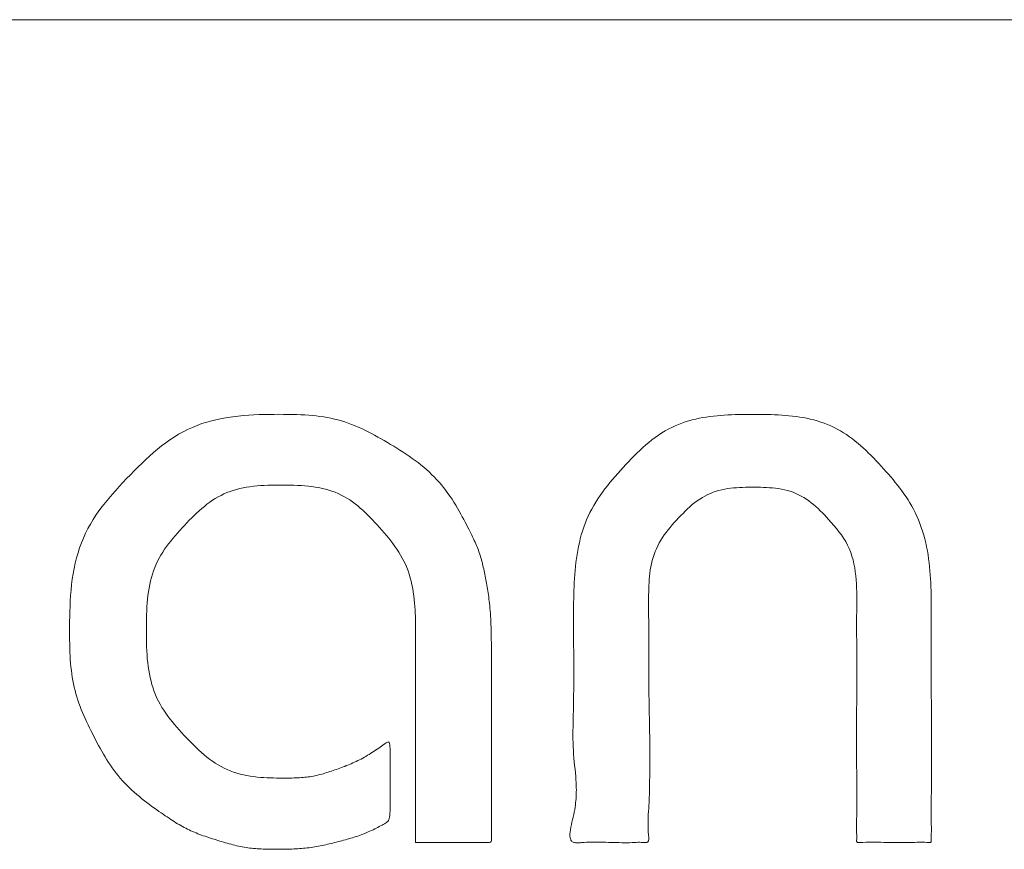
# Model space of a CAD drawing. Units: millimetres. Extents: x 50 to 2920, y 50 to 2050.
# Drawn here: x 1009 to 1123, y 1413 to 1509 of the extents above; entities that cross this region are included whole.
import ezdxf

# ---------------------------------------------------------------- set-up
doc = ezdxf.new("R2010")
doc.units = ezdxf.units.MM
doc.header["$LTSCALE"] = 10

msp = doc.modelspace()

# ---------------------------------------------------------------- linework, layer by layer
at = {"color": 7, "linetype": 'Continuous', "lineweight": 15}
for p, q in [((486.93, 1508.88), (1312.53, 1508.88)), ((1032.37, 1462.66), (1032.98, 1462.77)), ((1032.98, 1462.77), (1033.59, 1462.85)), ((1033.59, 1462.85), (1034.21, 1462.93)), ((1034.21, 1462.93), (1034.83, 1462.98)), ((1034.83, 1462.98), (1035.44, 1463.03)), ((1035.44, 1463.03), (1036.05, 1463.06)), ((1036.05, 1463.06), (1036.66, 1463.09)), ((1036.66, 1463.09), (1037.25, 1463.11)), ((1037.25, 1463.11), (1037.83, 1463.12)), ((1037.83, 1463.12), (1038.39, 1463.12)), ((1038.39, 1463.12), (1038.95, 1463.13)), ((1038.95, 1463.13), (1039.48, 1463.12)), ((1039.48, 1463.12), (1040, 1463.12)), ((1040, 1463.12), (1040.51, 1463.11)), ((1040.51, 1463.11), (1041, 1463.1)), ((1041, 1463.1), (1041.47, 1463.08)), ((1041.47, 1463.08), (1041.94, 1463.06)), ((1041.94, 1463.06), (1042.39, 1463.03)), ((1042.39, 1463.03), (1042.84, 1462.99)), ((1042.84, 1462.99), (1043.27, 1462.95)), ((1043.27, 1462.95), (1043.7, 1462.89)), ((1043.7, 1462.89), (1044.13, 1462.83)), ((1044.13, 1462.83), (1044.55, 1462.76)), ((1044.55, 1462.76), (1044.96, 1462.68)), ((1044.96, 1462.68), (1045.37, 1462.58)), ((1028.36, 1461.37), (1028.91, 1461.62)), ((1028.91, 1461.62), (1029.46, 1461.84)), ((1029.46, 1461.84), (1030.02, 1462.05)), ((1030.02, 1462.05), (1030.59, 1462.23)), ((1030.59, 1462.23), (1031.18, 1462.39)), ((1031.18, 1462.39), (1031.77, 1462.54)), ((1031.77, 1462.54), (1032.37, 1462.66)), ((1045.37, 1462.58), (1045.78, 1462.48)), ((1045.78, 1462.48), (1046.18, 1462.37)), ((1046.18, 1462.37), (1046.58, 1462.24)), ((1046.58, 1462.24), (1046.98, 1462.11)), ((1046.98, 1462.11), (1047.37, 1461.96)), ((1047.37, 1461.96), (1047.76, 1461.81)), ((1047.76, 1461.81), (1048.14, 1461.65)), ((1048.14, 1461.65), (1048.53, 1461.47)), ((1026.31, 1460.17), (1026.81, 1460.5)), ((1026.81, 1460.5), (1027.32, 1460.81)), ((1027.32, 1460.81), (1027.83, 1461.1)), ((1027.83, 1461.1), (1028.36, 1461.37)), ((1048.53, 1461.47), (1048.91, 1461.29)), ((1048.91, 1461.29), (1049.28, 1461.11)), ((1049.28, 1461.11), (1049.66, 1460.91)), ((1049.66, 1460.91), (1050.03, 1460.71)), ((1050.03, 1460.71), (1050.4, 1460.5)), ((1050.4, 1460.5), (1050.78, 1460.29)), ((1024.87, 1459.09), (1025.34, 1459.46)), ((1025.34, 1459.46), (1025.82, 1459.83)), ((1025.82, 1459.83), (1026.31, 1460.17)), ((1050.78, 1460.29), (1051.14, 1460.08)), ((1051.14, 1460.08), (1051.51, 1459.86)), ((1051.51, 1459.86), (1051.88, 1459.64)), ((1051.88, 1459.64), (1052.24, 1459.42)), ((1052.24, 1459.42), (1052.61, 1459.19)), ((1023.49, 1457.87), (1023.95, 1458.29)), ((1023.95, 1458.29), (1024.4, 1458.69)), ((1024.4, 1458.69), (1024.87, 1459.09)), ((1052.61, 1459.19), (1052.97, 1458.96)), ((1052.97, 1458.96), (1053.33, 1458.73)), ((1053.33, 1458.73), (1053.68, 1458.5)), ((1053.68, 1458.5), (1054.03, 1458.27)), ((1054.03, 1458.27), (1054.38, 1458.02)), ((1022.16, 1456.57), (1022.6, 1457.01)), ((1022.6, 1457.01), (1023.05, 1457.44)), ((1023.05, 1457.44), (1023.49, 1457.87)), ((1054.38, 1458.02), (1054.72, 1457.78)), ((1054.72, 1457.78), (1055.06, 1457.53)), ((1055.06, 1457.53), (1055.39, 1457.27)), ((1055.39, 1457.27), (1055.72, 1457.01)), ((1055.72, 1457.01), (1056.03, 1456.74)), ((1021.29, 1455.68), (1021.73, 1456.13)), ((1021.73, 1456.13), (1022.16, 1456.57)), ((1056.03, 1456.74), (1056.34, 1456.46)), ((1056.34, 1456.46), (1056.64, 1456.17)), ((1056.64, 1456.17), (1056.94, 1455.88)), ((1056.94, 1455.88), (1057.22, 1455.58)), ((1020.03, 1454.31), (1020.44, 1454.77)), ((1020.44, 1454.77), (1020.87, 1455.23)), ((1020.87, 1455.23), (1021.29, 1455.68)), ((1035.59, 1454.74), (1035.19, 1454.68)), ((1035.99, 1454.79), (1035.59, 1454.74)), ((1036.41, 1454.83), (1035.99, 1454.79)), ((1036.82, 1454.86), (1036.41, 1454.83)), ((1037.24, 1454.88), (1036.82, 1454.86)), ((1037.66, 1454.9), (1037.24, 1454.88)), ((1038.09, 1454.91), (1037.66, 1454.9)), ((1038.52, 1454.92), (1038.09, 1454.91)), ((1038.95, 1454.92), (1038.52, 1454.92)), ((1039.38, 1454.93), (1038.95, 1454.92)), ((1039.81, 1454.92), (1039.38, 1454.93)), ((1040.24, 1454.92), (1039.81, 1454.92)), ((1040.67, 1454.9), (1040.24, 1454.92)), ((1041.09, 1454.89), (1040.67, 1454.9)), ((1041.51, 1454.87), (1041.09, 1454.89)), ((1041.93, 1454.84), (1041.51, 1454.87)), ((1042.35, 1454.8), (1041.93, 1454.84)), ((1042.76, 1454.75), (1042.35, 1454.8)), ((1043.16, 1454.69), (1042.76, 1454.75)), ((1043.56, 1454.63), (1043.16, 1454.69)), ((1057.22, 1455.58), (1057.5, 1455.27)), ((1057.5, 1455.27), (1057.77, 1454.95)), ((1057.77, 1454.95), (1058.03, 1454.63)), ((1019.22, 1453.38), (1019.62, 1453.85)), ((1019.62, 1453.85), (1020.03, 1454.31)), ((1031.89, 1453.55), (1031.56, 1453.36)), ((1032.23, 1453.73), (1031.89, 1453.55)), ((1032.57, 1453.9), (1032.23, 1453.73)), ((1032.92, 1454.05), (1032.57, 1453.9)), ((1033.28, 1454.19), (1032.92, 1454.05)), ((1033.65, 1454.31), (1033.28, 1454.19)), ((1034.02, 1454.42), (1033.65, 1454.31)), ((1034.4, 1454.52), (1034.02, 1454.42)), ((1034.79, 1454.61), (1034.4, 1454.52)), ((1035.19, 1454.68), (1034.79, 1454.61)), ((1043.95, 1454.54), (1043.56, 1454.63)), ((1044.33, 1454.45), (1043.95, 1454.54)), ((1044.71, 1454.34), (1044.33, 1454.45)), ((1045.08, 1454.22), (1044.71, 1454.34)), ((1045.44, 1454.09), (1045.08, 1454.22)), ((1045.79, 1453.94), (1045.44, 1454.09)), ((1046.14, 1453.77), (1045.79, 1453.94)), ((1046.48, 1453.59), (1046.14, 1453.77)), ((1046.81, 1453.4), (1046.48, 1453.59)), ((1058.03, 1454.63), (1058.29, 1454.3)), ((1058.29, 1454.3), (1058.53, 1453.96)), ((1058.53, 1453.96), (1058.77, 1453.62)), ((1058.77, 1453.62), (1059, 1453.28)), ((1018.09, 1451.94), (1018.45, 1452.43)), ((1018.45, 1452.43), (1018.83, 1452.91)), ((1018.83, 1452.91), (1019.22, 1453.38)), ((1030.3, 1452.46), (1030, 1452.21)), ((1030.6, 1452.71), (1030.3, 1452.46)), ((1030.92, 1452.94), (1030.6, 1452.71)), ((1031.23, 1453.16), (1030.92, 1452.94)), ((1031.56, 1453.36), (1031.23, 1453.16)), ((1047.14, 1453.2), (1046.81, 1453.4)), ((1047.45, 1452.98), (1047.14, 1453.2)), ((1047.76, 1452.75), (1047.45, 1452.98)), ((1048.07, 1452.51), (1047.76, 1452.75)), ((1048.37, 1452.26), (1048.07, 1452.51)), ((1059, 1453.28), (1059.22, 1452.93)), ((1059.22, 1452.93), (1059.43, 1452.58)), ((1059.43, 1452.58), (1059.64, 1452.24)), ((1017.42, 1450.93), (1017.74, 1451.44)), ((1017.74, 1451.44), (1018.09, 1451.94)), ((1029.13, 1451.41), (1028.84, 1451.13)), ((1029.41, 1451.68), (1029.13, 1451.41)), ((1029.7, 1451.95), (1029.41, 1451.68)), ((1030, 1452.21), (1029.7, 1451.95)), ((1048.66, 1452), (1048.37, 1452.26)), ((1048.95, 1451.73), (1048.66, 1452)), ((1049.23, 1451.45), (1048.95, 1451.73)), ((1049.51, 1451.17), (1049.23, 1451.45)), ((1059.64, 1452.24), (1059.83, 1451.9)), ((1059.83, 1451.9), (1060.02, 1451.57)), ((1060.02, 1451.57), (1060.19, 1451.24)), ((1016.81, 1449.88), (1017.11, 1450.41)), ((1017.11, 1450.41), (1017.42, 1450.93)), ((1028, 1450.26), (1027.73, 1449.96)), ((1028.28, 1450.55), (1028, 1450.26)), ((1028.56, 1450.84), (1028.28, 1450.55)), ((1028.84, 1451.13), (1028.56, 1450.84)), ((1049.79, 1450.88), (1049.51, 1451.17)), ((1050.07, 1450.59), (1049.79, 1450.88)), ((1050.34, 1450.3), (1050.07, 1450.59)), ((1050.61, 1450), (1050.34, 1450.3)), ((1060.19, 1451.24), (1060.36, 1450.93)), ((1060.36, 1450.93), (1060.52, 1450.63)), ((1060.52, 1450.63), (1060.67, 1450.35)), ((1060.67, 1450.35), (1060.81, 1450.07)), ((1016.29, 1448.79), (1016.54, 1449.34)), ((1016.54, 1449.34), (1016.81, 1449.88)), ((1026.92, 1449.06), (1026.66, 1448.75)), ((1027.19, 1449.36), (1026.92, 1449.06)), ((1027.46, 1449.66), (1027.19, 1449.36)), ((1027.73, 1449.96), (1027.46, 1449.66)), ((1050.88, 1449.7), (1050.61, 1450)), ((1051.15, 1449.39), (1050.88, 1449.7)), ((1051.41, 1449.09), (1051.15, 1449.39)), ((1051.66, 1448.78), (1051.41, 1449.09)), ((1060.81, 1450.07), (1060.94, 1449.81)), ((1060.94, 1449.81), (1061.06, 1449.57)), ((1061.06, 1449.57), (1061.18, 1449.34)), ((1061.18, 1449.34), (1061.29, 1449.12)), ((1061.29, 1449.12), (1061.39, 1448.91)), ((1015.85, 1447.66), (1016.06, 1448.23)), ((1016.06, 1448.23), (1016.29, 1448.79)), ((1026.16, 1448.13), (1025.93, 1447.81)), ((1026.41, 1448.44), (1026.16, 1448.13)), ((1026.66, 1448.75), (1026.41, 1448.44)), ((1051.91, 1448.47), (1051.66, 1448.78)), ((1052.16, 1448.15), (1051.91, 1448.47)), ((1052.39, 1447.82), (1052.16, 1448.15)), ((1061.39, 1448.91), (1061.49, 1448.7)), ((1061.49, 1448.7), (1061.58, 1448.51)), ((1061.58, 1448.51), (1061.67, 1448.31)), ((1061.67, 1448.31), (1061.75, 1448.12)), ((1061.75, 1448.12), (1061.83, 1447.94)), ((1061.83, 1447.94), (1061.9, 1447.75)), ((1015.49, 1446.48), (1015.66, 1447.08)), ((1015.66, 1447.08), (1015.85, 1447.66)), ((1025.27, 1446.81), (1025.08, 1446.46)), ((1025.48, 1447.15), (1025.27, 1446.81)), ((1025.7, 1447.48), (1025.48, 1447.15)), ((1025.93, 1447.81), (1025.7, 1447.48)), ((1052.62, 1447.49), (1052.39, 1447.82)), ((1052.84, 1447.16), (1052.62, 1447.49)), ((1053.04, 1446.81), (1052.84, 1447.16)), ((1053.24, 1446.46), (1053.04, 1446.81)), ((1061.9, 1447.75), (1061.98, 1447.56)), ((1061.98, 1447.56), (1062.05, 1447.37)), ((1062.05, 1447.37), (1062.12, 1447.18)), ((1062.12, 1447.18), (1062.18, 1446.99)), ((1062.18, 1446.99), (1062.25, 1446.8)), ((1062.25, 1446.8), (1062.31, 1446.6)), ((1015.21, 1445.26), (1015.34, 1445.88)), ((1015.34, 1445.88), (1015.49, 1446.48)), ((1024.72, 1445.75), (1024.57, 1445.38)), ((1024.89, 1446.11), (1024.72, 1445.75)), ((1025.08, 1446.46), (1024.89, 1446.11)), ((1053.42, 1446.11), (1053.24, 1446.46)), ((1053.59, 1445.74), (1053.42, 1446.11)), ((1053.75, 1445.36), (1053.59, 1445.74)), ((1062.31, 1446.6), (1062.37, 1446.41)), ((1062.37, 1446.41), (1062.42, 1446.21)), ((1062.42, 1446.21), (1062.48, 1446.01)), ((1062.48, 1446.01), (1062.53, 1445.81)), ((1062.53, 1445.81), (1062.58, 1445.61)), ((1062.58, 1445.61), (1062.62, 1445.41)), ((1015, 1444.02), (1015.09, 1444.64)), ((1015.09, 1444.64), (1015.21, 1445.26)), ((1024.29, 1444.61), (1024.17, 1444.22)), ((1024.42, 1445), (1024.29, 1444.61)), ((1024.57, 1445.38), (1024.42, 1445)), ((1053.9, 1444.98), (1053.75, 1445.36)), ((1054.03, 1444.59), (1053.9, 1444.98)), ((1054.15, 1444.18), (1054.03, 1444.59)), ((1062.62, 1445.41), (1062.67, 1445.2)), ((1062.67, 1445.2), (1062.71, 1445)), ((1062.71, 1445), (1062.76, 1444.79)), ((1062.76, 1444.79), (1062.8, 1444.59)), ((1062.8, 1444.59), (1062.84, 1444.38)), ((1014.86, 1442.75), (1014.92, 1443.39)), ((1014.92, 1443.39), (1015, 1444.02)), ((1023.97, 1443.41), (1023.89, 1442.99)), ((1024.07, 1443.82), (1023.97, 1443.41)), ((1024.17, 1444.22), (1024.07, 1443.82)), ((1054.26, 1443.78), (1054.15, 1444.18)), ((1054.35, 1443.36), (1054.26, 1443.78)), ((1054.44, 1442.94), (1054.35, 1443.36)), ((1062.84, 1444.38), (1062.88, 1444.17)), ((1062.88, 1444.17), (1062.92, 1443.96)), ((1062.92, 1443.96), (1062.96, 1443.75)), ((1062.96, 1443.75), (1063, 1443.54)), ((1063, 1443.54), (1063.04, 1443.33)), ((1063.04, 1443.33), (1063.08, 1443.11)), ((1014.8, 1442.12), (1014.86, 1442.75)), ((1023.76, 1442.14), (1023.72, 1441.7)), ((1023.82, 1442.57), (1023.76, 1442.14)), ((1023.89, 1442.99), (1023.82, 1442.57)), ((1054.51, 1442.51), (1054.44, 1442.94)), ((1054.57, 1442.09), (1054.51, 1442.51)), ((1063.08, 1443.11), (1063.11, 1442.89)), ((1063.11, 1442.89), (1063.15, 1442.67)), ((1063.15, 1442.67), (1063.19, 1442.44)), ((1063.19, 1442.44), (1063.22, 1442.21)), ((1063.22, 1442.21), (1063.25, 1441.97)), ((1014.74, 1440.88), (1014.77, 1441.5)), ((1014.77, 1441.5), (1014.8, 1442.12)), ((1023.68, 1441.26), (1023.65, 1440.81)), ((1023.72, 1441.7), (1023.68, 1441.26)), ((1054.62, 1441.67), (1054.57, 1442.09)), ((1054.66, 1441.25), (1054.62, 1441.67)), ((1054.69, 1440.84), (1054.66, 1441.25)), ((1063.25, 1441.97), (1063.28, 1441.72)), ((1063.28, 1441.72), (1063.32, 1441.46)), ((1063.32, 1441.46), (1063.34, 1441.2)), ((1063.34, 1441.2), (1063.37, 1440.93)), ((1014.7, 1439.68), (1014.72, 1440.27)), ((1014.72, 1440.27), (1014.74, 1440.88)), ((1023.61, 1439.9), (1023.59, 1439.44)), ((1023.62, 1440.35), (1023.61, 1439.9)), ((1023.65, 1440.81), (1023.62, 1440.35)), ((1054.72, 1440.45), (1054.69, 1440.84)), ((1054.74, 1440.08), (1054.72, 1440.45)), ((1054.75, 1439.72), (1054.74, 1440.08)), ((1063.37, 1440.93), (1063.4, 1440.64)), ((1063.4, 1440.64), (1063.42, 1440.35)), ((1063.42, 1440.35), (1063.44, 1440.05)), ((1063.44, 1440.05), (1063.46, 1439.74)), ((1014.69, 1439.1), (1014.7, 1439.68)), ((1014.69, 1438.54), (1014.69, 1439.1)), ((1023.59, 1438.97), (1023.58, 1438.51)), ((1023.59, 1439.44), (1023.59, 1438.97)), ((1054.76, 1439.38), (1054.75, 1439.72)), ((1054.77, 1439.04), (1054.76, 1439.38)), ((1054.77, 1438.68), (1054.77, 1439.04)), ((1063.46, 1439.74), (1063.48, 1439.42)), ((1063.48, 1439.42), (1063.49, 1439.09)), ((1063.49, 1439.09), (1063.51, 1438.75)), ((1063.51, 1438.75), (1063.52, 1438.41)), ((1014.69, 1438), (1014.69, 1438.54)), ((1014.69, 1437.48), (1014.69, 1438)), ((1023.58, 1438.51), (1023.58, 1438.04)), ((1023.58, 1438.04), (1023.58, 1437.57)), ((1023.58, 1437.57), (1023.59, 1437.1)), ((1054.77, 1438.28), (1054.77, 1438.68)), ((1054.77, 1437.8), (1054.77, 1438.28)), ((1054.77, 1437.2), (1054.77, 1437.8)), ((1063.52, 1438.41), (1063.53, 1438.06)), ((1063.53, 1438.06), (1063.54, 1437.71)), ((1063.54, 1437.71), (1063.55, 1437.35)), ((1014.69, 1436.97), (1014.69, 1437.48)), ((1014.7, 1436.48), (1014.69, 1436.97)), ((1014.71, 1436.01), (1014.7, 1436.48)), ((1023.59, 1437.1), (1023.6, 1436.64)), ((1023.6, 1436.64), (1023.61, 1436.17)), ((1054.77, 1414.09), (1054.77, 1437.2)), ((1063.55, 1437.35), (1063.55, 1437)), ((1063.55, 1437), (1063.56, 1436.66)), ((1063.56, 1436.66), (1063.56, 1436.32)), ((1014.73, 1435.56), (1014.71, 1436.01)), ((1014.75, 1435.11), (1014.73, 1435.56)), ((1023.61, 1436.17), (1023.63, 1435.71)), ((1023.63, 1435.71), (1023.66, 1435.25)), ((1063.56, 1436.32), (1063.57, 1436)), ((1063.57, 1436), (1063.57, 1435.7)), ((1063.57, 1435.7), (1063.57, 1435.41)), ((1063.57, 1435.41), (1063.57, 1435.15)), ((1014.77, 1434.68), (1014.75, 1435.11)), ((1014.8, 1434.26), (1014.77, 1434.68)), ((1014.84, 1433.85), (1014.8, 1434.26)), ((1023.66, 1435.25), (1023.69, 1434.8)), ((1023.69, 1434.8), (1023.74, 1434.35)), ((1023.74, 1434.35), (1023.79, 1433.9)), ((1063.57, 1435.15), (1063.57, 1434.9)), ((1063.57, 1434.9), (1063.57, 1434.65)), ((1063.57, 1434.65), (1063.57, 1434.41)), ((1063.57, 1434.41), (1063.57, 1434.15)), ((1063.57, 1434.15), (1063.57, 1433.87)), ((1014.89, 1433.44), (1014.84, 1433.85)), ((1014.94, 1433.04), (1014.89, 1433.44)), ((1015, 1432.65), (1014.94, 1433.04)), ((1023.79, 1433.9), (1023.85, 1433.47)), ((1023.85, 1433.47), (1023.93, 1433.04)), ((1023.93, 1433.04), (1024.02, 1432.61)), ((1063.57, 1433.87), (1063.57, 1433.55)), ((1063.57, 1433.55), (1063.57, 1414.03)), ((1015.07, 1432.26), (1015, 1432.65)), ((1015.14, 1431.87), (1015.07, 1432.26)), ((1015.23, 1431.49), (1015.14, 1431.87)), ((1024.02, 1432.61), (1024.12, 1432.2)), ((1024.12, 1432.2), (1024.23, 1431.79)), ((1015.32, 1431.11), (1015.23, 1431.49)), ((1015.42, 1430.73), (1015.32, 1431.11)), ((1015.53, 1430.36), (1015.42, 1430.73)), ((1024.23, 1431.79), (1024.36, 1431.39)), ((1024.36, 1431.39), (1024.49, 1431)), ((1024.49, 1431), (1024.65, 1430.62)), ((1015.65, 1429.99), (1015.53, 1430.36)), ((1015.77, 1429.63), (1015.65, 1429.99)), ((1015.9, 1429.27), (1015.77, 1429.63)), ((1024.65, 1430.62), (1024.81, 1430.24)), ((1024.81, 1430.24), (1024.99, 1429.88)), ((1024.99, 1429.88), (1025.19, 1429.52)), ((1016.04, 1428.91), (1015.9, 1429.27)), ((1016.19, 1428.55), (1016.04, 1428.91)), ((1016.34, 1428.2), (1016.19, 1428.55)), ((1025.19, 1429.52), (1025.39, 1429.16)), ((1025.39, 1429.16), (1025.61, 1428.82)), ((1025.61, 1428.82), (1025.84, 1428.48)), ((1025.84, 1428.48), (1026.07, 1428.15)), ((1016.49, 1427.85), (1016.34, 1428.2)), ((1016.65, 1427.5), (1016.49, 1427.85)), ((1016.82, 1427.15), (1016.65, 1427.5)), ((1026.07, 1428.15), (1026.32, 1427.82)), ((1026.32, 1427.82), (1026.58, 1427.5)), ((1026.58, 1427.5), (1026.84, 1427.18)), ((1016.99, 1426.8), (1016.82, 1427.15)), ((1017.16, 1426.46), (1016.99, 1426.8)), ((1017.33, 1426.12), (1017.16, 1426.46)), ((1026.84, 1427.18), (1027.11, 1426.87)), ((1027.11, 1426.87), (1027.38, 1426.56)), ((1027.38, 1426.56), (1027.66, 1426.25)), ((1027.66, 1426.25), (1027.94, 1425.95)), ((1017.5, 1425.77), (1017.33, 1426.12)), ((1017.68, 1425.43), (1017.5, 1425.77)), ((1017.86, 1425.09), (1017.68, 1425.43)), ((1018.04, 1424.75), (1017.86, 1425.09)), ((1027.94, 1425.95), (1028.22, 1425.64)), ((1028.22, 1425.64), (1028.51, 1425.34)), ((1028.51, 1425.34), (1028.8, 1425.05)), ((1028.8, 1425.05), (1029.09, 1424.76)), ((1051.24, 1424.97), (1051.36, 1425.04)), ((1051.36, 1425.04), (1051.45, 1425.1)), ((1051.45, 1425.1), (1051.54, 1425.14)), ((1051.54, 1425.14), (1051.61, 1425.15)), ((1051.61, 1425.15), (1051.67, 1425.13)), ((1051.67, 1425.13), (1051.72, 1425.07)), ((1051.72, 1425.07), (1051.76, 1424.98)), ((1018.22, 1424.42), (1018.04, 1424.75)), ((1018.41, 1424.08), (1018.22, 1424.42)), ((1018.6, 1423.75), (1018.41, 1424.08)), ((1029.09, 1424.76), (1029.38, 1424.47)), ((1029.38, 1424.47), (1029.68, 1424.19)), ((1029.68, 1424.19), (1029.98, 1423.91)), ((1029.98, 1423.91), (1030.28, 1423.65)), ((1049.59, 1423.83), (1049.78, 1423.95)), ((1049.78, 1423.95), (1049.97, 1424.07)), ((1049.97, 1424.07), (1050.15, 1424.19)), ((1050.15, 1424.19), (1050.33, 1424.32)), ((1050.33, 1424.32), (1050.5, 1424.44)), ((1050.5, 1424.44), (1050.67, 1424.56)), ((1050.67, 1424.56), (1050.83, 1424.67)), ((1050.83, 1424.67), (1050.98, 1424.78)), ((1050.98, 1424.78), (1051.24, 1424.97)), ((1051.76, 1424.98), (1051.79, 1424.83)), ((1051.79, 1424.83), (1051.81, 1424.63)), ((1051.81, 1424.63), (1051.82, 1424.37)), ((1051.82, 1424.37), (1051.83, 1424.06)), ((1051.83, 1424.06), (1051.84, 1423.68)), ((1018.79, 1423.42), (1018.6, 1423.75)), ((1018.99, 1423.09), (1018.79, 1423.42)), ((1019.2, 1422.77), (1018.99, 1423.09)), ((1019.41, 1422.46), (1019.2, 1422.77)), ((1030.28, 1423.65), (1030.59, 1423.39)), ((1030.59, 1423.39), (1030.91, 1423.15)), ((1030.91, 1423.15), (1031.23, 1422.92)), ((1031.23, 1422.92), (1031.56, 1422.7)), ((1047.51, 1422.71), (1047.7, 1422.8)), ((1047.7, 1422.8), (1047.89, 1422.89)), ((1047.89, 1422.89), (1048.08, 1422.98)), ((1048.08, 1422.98), (1048.27, 1423.07)), ((1048.27, 1423.07), (1048.46, 1423.17)), ((1048.46, 1423.17), (1048.65, 1423.27)), ((1048.65, 1423.27), (1048.84, 1423.38)), ((1048.84, 1423.38), (1049.03, 1423.48)), ((1049.03, 1423.48), (1049.22, 1423.6)), ((1049.22, 1423.6), (1049.41, 1423.71)), ((1049.41, 1423.71), (1049.59, 1423.83)), ((1051.84, 1423.68), (1051.84, 1423.25)), ((1051.84, 1423.25), (1051.84, 1422.77)), ((1051.84, 1422.77), (1051.84, 1422.25)), ((1019.63, 1422.14), (1019.41, 1422.46)), ((1019.85, 1421.84), (1019.63, 1422.14)), ((1020.08, 1421.53), (1019.85, 1421.84)), ((1031.56, 1422.7), (1031.89, 1422.49)), ((1031.89, 1422.49), (1032.24, 1422.3)), ((1032.24, 1422.3), (1032.59, 1422.12)), ((1032.59, 1422.12), (1032.94, 1421.95)), ((1032.94, 1421.95), (1033.31, 1421.8)), ((1033.31, 1421.8), (1033.68, 1421.66)), ((1033.68, 1421.66), (1034.05, 1421.54)), ((1044.47, 1421.59), (1044.66, 1421.65)), ((1044.66, 1421.65), (1044.85, 1421.71)), ((1044.85, 1421.71), (1045.04, 1421.77)), ((1045.04, 1421.77), (1045.23, 1421.84)), ((1045.23, 1421.84), (1045.42, 1421.91)), ((1045.42, 1421.91), (1045.61, 1421.97)), ((1045.61, 1421.97), (1045.8, 1422.04)), ((1045.8, 1422.04), (1045.99, 1422.11)), ((1045.99, 1422.11), (1046.18, 1422.18)), ((1046.18, 1422.18), (1046.37, 1422.25)), ((1046.37, 1422.25), (1046.56, 1422.32)), ((1046.56, 1422.32), (1046.75, 1422.4)), ((1046.75, 1422.4), (1046.94, 1422.47)), ((1046.94, 1422.47), (1047.13, 1422.55)), ((1047.13, 1422.55), (1047.32, 1422.63)), ((1047.32, 1422.63), (1047.51, 1422.71)), ((1051.84, 1422.25), (1051.84, 1421.69)), ((1051.84, 1421.69), (1051.84, 1421.11)), ((1020.32, 1421.24), (1020.08, 1421.53)), ((1020.56, 1420.94), (1020.32, 1421.24)), ((1020.82, 1420.66), (1020.56, 1420.94)), ((1021.08, 1420.38), (1020.82, 1420.66)), ((1034.05, 1421.54), (1034.44, 1421.43)), ((1034.44, 1421.43), (1034.83, 1421.34)), ((1034.83, 1421.34), (1035.22, 1421.26)), ((1035.22, 1421.26), (1035.62, 1421.19)), ((1035.62, 1421.19), (1036.02, 1421.13)), ((1036.02, 1421.13), (1036.42, 1421.08)), ((1036.42, 1421.08), (1036.82, 1421.04)), ((1036.82, 1421.04), (1037.21, 1421.01)), ((1037.21, 1421.01), (1037.59, 1420.99)), ((1037.59, 1420.99), (1037.97, 1420.98)), ((1037.97, 1420.98), (1038.33, 1420.97)), ((1038.33, 1420.97), (1038.68, 1420.96)), ((1038.68, 1420.96), (1039.01, 1420.95)), ((1039.01, 1420.95), (1039.32, 1420.95)), ((1039.32, 1420.95), (1039.62, 1420.95)), ((1039.62, 1420.95), (1039.91, 1420.95)), ((1039.91, 1420.95), (1040.18, 1420.96)), ((1040.18, 1420.96), (1040.43, 1420.96)), ((1040.43, 1420.96), (1040.67, 1420.97)), ((1040.67, 1420.97), (1040.9, 1420.97)), ((1040.9, 1420.97), (1041.12, 1420.98)), ((1041.12, 1420.98), (1041.33, 1420.99)), ((1041.33, 1420.99), (1041.54, 1421.01)), ((1041.54, 1421.01), (1041.75, 1421.03)), ((1041.75, 1421.03), (1041.95, 1421.05)), ((1041.95, 1421.05), (1042.15, 1421.07)), ((1042.15, 1421.07), (1042.34, 1421.09)), ((1042.34, 1421.09), (1042.54, 1421.12)), ((1042.54, 1421.12), (1042.73, 1421.16)), ((1042.73, 1421.16), (1042.93, 1421.19)), ((1042.93, 1421.19), (1043.12, 1421.23)), ((1043.12, 1421.23), (1043.32, 1421.27)), ((1043.32, 1421.27), (1043.51, 1421.32)), ((1043.51, 1421.32), (1043.7, 1421.37)), ((1043.7, 1421.37), (1043.9, 1421.42)), ((1043.9, 1421.42), (1044.09, 1421.47)), ((1044.09, 1421.47), (1044.28, 1421.53)), ((1044.28, 1421.53), (1044.47, 1421.59)), ((1051.84, 1421.11), (1051.84, 1419.37)), ((1021.34, 1420.1), (1021.08, 1420.38)), ((1021.62, 1419.83), (1021.34, 1420.1)), ((1021.9, 1419.57), (1021.62, 1419.83)), ((1022.18, 1419.31), (1021.9, 1419.57)), ((1051.84, 1419.37), (1051.84, 1418.83)), ((1022.47, 1419.05), (1022.18, 1419.31)), ((1022.77, 1418.81), (1022.47, 1419.05)), ((1023.06, 1418.57), (1022.77, 1418.81)), ((1023.36, 1418.34), (1023.06, 1418.57)), ((1023.65, 1418.11), (1023.36, 1418.34)), ((1051.84, 1418.83), (1051.84, 1418.34)), ((1051.84, 1418.34), (1051.84, 1417.89)), ((1023.94, 1417.89), (1023.65, 1418.11)), ((1024.23, 1417.68), (1023.94, 1417.89)), ((1024.51, 1417.48), (1024.23, 1417.68)), ((1024.78, 1417.29), (1024.51, 1417.48)), ((1025.04, 1417.1), (1024.78, 1417.29)), ((1025.3, 1416.93), (1025.04, 1417.1)), ((1051.82, 1417.15), (1051.81, 1416.85)), ((1051.83, 1417.49), (1051.82, 1417.15)), ((1051.84, 1417.89), (1051.83, 1417.49)), ((1025.54, 1416.76), (1025.3, 1416.93)), ((1025.77, 1416.6), (1025.54, 1416.76)), ((1025.99, 1416.45), (1025.77, 1416.6)), ((1026.21, 1416.3), (1025.99, 1416.45)), ((1026.42, 1416.17), (1026.21, 1416.3)), ((1026.62, 1416.03), (1026.42, 1416.17)), ((1026.81, 1415.91), (1026.62, 1416.03)), ((1027.01, 1415.79), (1026.81, 1415.91)), ((1051.57, 1415.94), (1051.49, 1415.87)), ((1051.64, 1416.03), (1051.57, 1415.94)), ((1051.69, 1416.13), (1051.64, 1416.03)), ((1051.73, 1416.26), (1051.69, 1416.13)), ((1051.77, 1416.42), (1051.73, 1416.26)), ((1051.79, 1416.61), (1051.77, 1416.42)), ((1051.81, 1416.85), (1051.79, 1416.61)), ((1027.2, 1415.67), (1027.01, 1415.79)), ((1027.39, 1415.56), (1027.2, 1415.67)), ((1027.57, 1415.45), (1027.39, 1415.56)), ((1027.76, 1415.34), (1027.57, 1415.45)), ((1027.95, 1415.24), (1027.76, 1415.34)), ((1028.15, 1415.14), (1027.95, 1415.24)), ((1028.34, 1415.04), (1028.15, 1415.14)), ((1028.54, 1414.95), (1028.34, 1415.04)), ((1028.74, 1414.86), (1028.54, 1414.95)), ((1028.94, 1414.77), (1028.74, 1414.86)), ((1029.14, 1414.68), (1028.94, 1414.77)), ((1049.47, 1414.79), (1049.27, 1414.71)), ((1049.66, 1414.88), (1049.47, 1414.79)), ((1049.85, 1414.97), (1049.66, 1414.88)), ((1050.04, 1415.06), (1049.85, 1414.97)), ((1050.22, 1415.15), (1050.04, 1415.06)), ((1050.4, 1415.24), (1050.22, 1415.15)), ((1050.57, 1415.33), (1050.4, 1415.24)), ((1050.73, 1415.42), (1050.57, 1415.33)), ((1050.89, 1415.5), (1050.73, 1415.42)), ((1051.03, 1415.58), (1050.89, 1415.5)), ((1051.17, 1415.65), (1051.03, 1415.58)), ((1051.29, 1415.73), (1051.17, 1415.65)), ((1051.39, 1415.8), (1051.29, 1415.73)), ((1051.49, 1415.87), (1051.39, 1415.8)), ((1029.34, 1414.6), (1029.14, 1414.68)), ((1029.55, 1414.51), (1029.34, 1414.6)), ((1029.75, 1414.43), (1029.55, 1414.51)), ((1029.96, 1414.36), (1029.75, 1414.43)), ((1030.17, 1414.28), (1029.96, 1414.36)), ((1030.38, 1414.21), (1030.17, 1414.28)), ((1030.59, 1414.13), (1030.38, 1414.21)), ((1030.81, 1414.06), (1030.59, 1414.13)), ((1031.02, 1413.99), (1030.81, 1414.06)), ((1031.24, 1413.92), (1031.02, 1413.99)), ((1031.45, 1413.86), (1031.24, 1413.92)), ((1031.67, 1413.79), (1031.45, 1413.86)), ((1031.88, 1413.72), (1031.67, 1413.79)), ((1032.1, 1413.66), (1031.88, 1413.72)), ((1032.31, 1413.59), (1032.1, 1413.66)), ((1046.03, 1413.64), (1045.82, 1413.59)), ((1046.23, 1413.69), (1046.03, 1413.64)), ((1046.44, 1413.75), (1046.23, 1413.69)), ((1046.65, 1413.8), (1046.44, 1413.75)), ((1046.85, 1413.86), (1046.65, 1413.8)), ((1047.06, 1413.92), (1046.85, 1413.86)), ((1047.27, 1413.98), (1047.06, 1413.92)), ((1047.47, 1414.04), (1047.27, 1413.98)), ((1047.67, 1414.1), (1047.47, 1414.04)), ((1047.88, 1414.17), (1047.67, 1414.1)), ((1048.08, 1414.24), (1047.88, 1414.17)), ((1048.28, 1414.31), (1048.08, 1414.24)), ((1048.48, 1414.38), (1048.28, 1414.31)), ((1048.68, 1414.46), (1048.48, 1414.38)), ((1048.88, 1414.54), (1048.68, 1414.46)), ((1049.07, 1414.62), (1048.88, 1414.54)), ((1049.27, 1414.71), (1049.07, 1414.62)), ((1054.77, 1413.5), (1054.77, 1414.09)), ((1063.55, 1413.61), (1063.51, 1413.55)), ((1063.56, 1413.7), (1063.55, 1413.61)), ((1063.57, 1413.84), (1063.56, 1413.7)), ((1063.57, 1414.03), (1063.57, 1413.84)), ((1032.53, 1413.53), (1032.31, 1413.59)), ((1032.75, 1413.46), (1032.53, 1413.53)), ((1032.96, 1413.4), (1032.75, 1413.46)), ((1033.18, 1413.34), (1032.96, 1413.4)), ((1033.39, 1413.28), (1033.18, 1413.34)), ((1033.61, 1413.23), (1033.39, 1413.28)), ((1033.83, 1413.17), (1033.61, 1413.23)), ((1034.04, 1413.12), (1033.83, 1413.17)), ((1034.26, 1413.08), (1034.04, 1413.12)), ((1034.48, 1413.03), (1034.26, 1413.08)), ((1034.7, 1412.99), (1034.48, 1413.03)), ((1034.91, 1412.95), (1034.7, 1412.99)), ((1035.13, 1412.91), (1034.91, 1412.95)), ((1035.35, 1412.88), (1035.13, 1412.91)), ((1035.57, 1412.85), (1035.35, 1412.88)), ((1035.78, 1412.83), (1035.57, 1412.85)), ((1036, 1412.8), (1035.78, 1412.83)), ((1036.22, 1412.78), (1036, 1412.8)), ((1036.44, 1412.76), (1036.22, 1412.78)), ((1036.66, 1412.75), (1036.44, 1412.76)), ((1036.88, 1412.74), (1036.66, 1412.75)), ((1037.1, 1412.73), (1036.88, 1412.74)), ((1037.32, 1412.72), (1037.1, 1412.73)), ((1037.54, 1412.71), (1037.32, 1412.72)), ((1037.76, 1412.71), (1037.54, 1412.71)), ((1037.98, 1412.71), (1037.76, 1412.71)), ((1038.2, 1412.7), (1037.98, 1412.71)), ((1038.42, 1412.7), (1038.2, 1412.7)), ((1038.65, 1412.7), (1038.42, 1412.7)), ((1038.87, 1412.7), (1038.65, 1412.7)), ((1039.1, 1412.7), (1038.87, 1412.7)), ((1039.32, 1412.7), (1039.1, 1412.7)), ((1039.55, 1412.71), (1039.32, 1412.7)), ((1039.77, 1412.71), (1039.55, 1412.71)), ((1040, 1412.71), (1039.77, 1412.71)), ((1040.22, 1412.72), (1040, 1412.71)), ((1040.45, 1412.73), (1040.22, 1412.72)), ((1040.67, 1412.74), (1040.45, 1412.73)), ((1040.9, 1412.75), (1040.67, 1412.74)), ((1041.12, 1412.76), (1040.9, 1412.75)), ((1041.34, 1412.78), (1041.12, 1412.76)), ((1041.56, 1412.8), (1041.34, 1412.78)), ((1041.78, 1412.82), (1041.56, 1412.8)), ((1042, 1412.84), (1041.78, 1412.82)), ((1042.22, 1412.86), (1042, 1412.84)), ((1042.44, 1412.89), (1042.22, 1412.86)), ((1042.66, 1412.92), (1042.44, 1412.89)), ((1042.87, 1412.95), (1042.66, 1412.92)), ((1043.09, 1412.99), (1042.87, 1412.95)), ((1043.3, 1413.02), (1043.09, 1412.99)), ((1043.51, 1413.06), (1043.3, 1413.02)), ((1043.73, 1413.1), (1043.51, 1413.06)), ((1043.94, 1413.15), (1043.73, 1413.1)), ((1044.15, 1413.19), (1043.94, 1413.15)), ((1044.36, 1413.24), (1044.15, 1413.19)), ((1044.57, 1413.28), (1044.36, 1413.24)), ((1044.78, 1413.33), (1044.57, 1413.28)), ((1044.99, 1413.38), (1044.78, 1413.33)), ((1045.19, 1413.43), (1044.99, 1413.38)), ((1045.4, 1413.48), (1045.19, 1413.43)), ((1045.61, 1413.53), (1045.4, 1413.48)), ((1045.82, 1413.59), (1045.61, 1413.53)), ((1062.21, 1413.5), (1054.77, 1413.5)), ((1062.64, 1413.5), (1062.21, 1413.5)), ((1062.95, 1413.5), (1062.64, 1413.5)), ((1063.18, 1413.5), (1062.95, 1413.5)), ((1063.34, 1413.5), (1063.18, 1413.5)), ((1063.45, 1413.52), (1063.34, 1413.5)), ((1063.51, 1413.55), (1063.45, 1413.52))]:
    msp.add_line(p, q, dxfattribs=at)
msp.add_open_spline([(1073.1, 1413.5), (1073.05, 1413.52), (1072.94, 1413.56), (1072.82, 1413.68), (1072.74, 1413.84), (1072.62, 1414.27), (1072.77, 1415.47), (1073.26, 1417.19), (1073.45, 1419.28), (1073.31, 1421.7), (1072.94, 1424.66), (1073.11, 1429.55), (1073.12, 1435.75), (1073.01, 1441.95), (1073.39, 1446.89), (1074.27, 1450.52), (1076.07, 1453.81), (1078.49, 1456.63), (1081.02, 1459.34), (1083.91, 1461.53), (1087.21, 1462.71), (1090.54, 1463.09), (1093.88, 1463.14), (1097.21, 1463.09), (1100.54, 1462.7), (1103.72, 1461.56), (1106.43, 1459.56), (1108.74, 1457.14), (1110.94, 1454.63), (1112.85, 1451.7), (1114.02, 1448.25), (1114.48, 1444.53), (1114.55, 1440.79), (1114.53, 1437.05), (1114.53, 1429.66), (1114.59, 1422.59), (1114.51, 1416.4), (1114.56, 1414.79), (1114.51, 1414.05), (1114.54, 1413.65), (1114.53, 1413.57), (1114.48, 1413.52), (1114.42, 1413.5), (1114.27, 1413.48), (1113.51, 1413.55), (1111.85, 1413.46), (1109.38, 1413.48), (1107.34, 1413.57), (1106.22, 1413.46), (1105.98, 1413.5), (1105.91, 1413.56), (1105.87, 1413.7), (1105.92, 1413.93), (1105.89, 1414.36), (1105.87, 1415.42), (1105.92, 1417.73), (1105.87, 1422.61), (1105.89, 1428.02), (1105.89, 1433.28), (1105.89, 1436.99), (1105.88, 1440.7), (1105.94, 1444.4), (1105.1, 1448.12), (1102.85, 1450.74), (1100.73, 1452.98), (1098.25, 1454.39), (1095.45, 1454.7), (1092.68, 1454.7), (1089.89, 1454.48), (1087.27, 1453.2), (1085.25, 1451.13), (1083.26, 1448.94), (1082.03, 1446.2), (1081.72, 1442.68), (1081.82, 1438.62), (1081.73, 1430.08), (1082.13, 1421.4), (1081.64, 1415.35), (1081.89, 1413.37), (1080.87, 1413.55), (1079.66, 1413.44), (1077.69, 1413.5), (1075.66, 1413.54), (1074.23, 1413.52), (1073.53, 1413.43), (1073.24, 1413.47), (1073.1, 1413.5)], degree=3, knots=[0, 0, 0, 0, 0.000728, 0.001418, 0.002137, 0.002926, 0.006966, 0.017036, 0.025686, 0.033193, 0.047649, 0.063332, 0.094766, 0.126011, 0.141625, 0.157222, 0.172811, 0.188424, 0.20404, 0.219624, 0.23365, 0.247696, 0.261754, 0.275812, 0.289858, 0.303882, 0.317913, 0.331968, 0.346024, 0.360064, 0.375778, 0.391513, 0.407256, 0.423003, 0.43875, 0.500621, 0.51231, 0.516755, 0.521109, 0.521519, 0.52188, 0.522102, 0.522354, 0.52261, 0.524065, 0.53188, 0.543597, 0.555314, 0.557524, 0.557902, 0.558289, 0.558661, 0.559614, 0.561246, 0.564106, 0.572925, 0.59049, 0.625639, 0.64126, 0.656882, 0.672504, 0.688119, 0.703653, 0.719226, 0.730932, 0.742586, 0.754271, 0.765985, 0.777677, 0.78933, 0.801714, 0.814101, 0.826445, 0.838824, 0.85831, 0.877797, 0.947378, 0.960531, 0.963775, 0.967042, 0.97032, 0.980238, 0.991149, 0.996215, 0.998269, 1, 1, 1, 1], dxfattribs=at)

doc.saveas('drawing.dxf')
